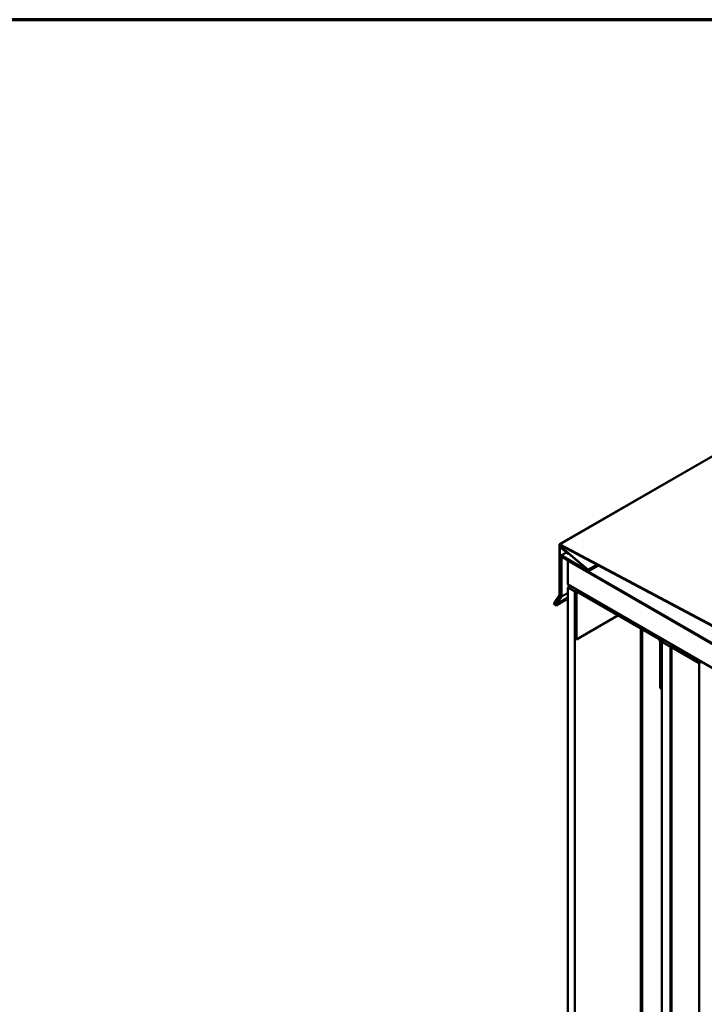
# Model space of a CAD drawing. Units: inches. Extents: x 0.6 to 33.4, y 0.6 to 21.4.
# Drawn here: x 22.1 to 26.8, y 14.7 to 21.4 of the extents above; entities that cross this region are included whole.
import ezdxf

# ---------------------------------------------------------------- set-up
doc = ezdxf.new("R2010")
doc.units = ezdxf.units.IN
doc.header["$LTSCALE"] = 2
doc.header["$MEASUREMENT"] = 0
for name, color, linetype, lineweight in [('Border (ANSI)', 7, 'Continuous', 70), ('Visible (ANSI)', 7, 'Continuous', 50), ('Visible Narrow (ANSI)', 7, 'Continuous', 35)]:
    doc.layers.add(name, color=color, linetype=linetype, lineweight=lineweight)

# ---------------------------------------------------------------- blocks, each defined once
blk = doc.blocks.new('Borders ATAS A Border')
at = {"layer": 'Border (ANSI)'}
blk.add_line((16.7, 10.7), (0.3, 10.7), dxfattribs=at)

msp = doc.modelspace()

# ---------------------------------------------------------------- linework, layer by layer
at = {"layer": 'Visible (ANSI)'}
for p, q in [((25.82554, 17.81912), (31.48239, 21.0851)), ((25.82357, 17.47044), (25.82357, 17.81477)), ((25.82734, 17.81259), (25.82734, 17.46826)), ((25.83003, 17.81879), (27.05649, 17.16512)), ((27.05663, 17.16069), (25.83018, 17.81435)), ((25.83377, 17.74226), (25.87173, 17.76417)), ((25.84079, 17.79633), (25.85193, 17.80276)), ((25.88506, 17.75282), (25.84232, 17.78923)), ((25.84284, 17.79147), (25.88559, 17.75506)), ((26.01854, 17.64405), (25.84328, 17.79333)), ((25.8438, 17.79557), (26.01907, 17.64629)), ((25.88559, 17.75506), (25.88506, 17.75282)), ((25.88506, 17.75282), (25.88851, 17.75481)), ((25.88559, 17.75506), (25.88715, 17.75596)), ((25.83225, 17.63603), (25.83225, 17.73888)), ((25.83451, 17.73758), (25.83451, 17.63473)), ((25.83545, 17.46622), (25.83545, 17.7317)), ((25.83739, 17.73599), (25.84028, 17.73765)), ((25.83746, 17.74189), (26.01786, 17.63773)), ((26.01786, 17.63512), (25.83746, 17.73928)), ((25.83913, 17.72957), (25.83913, 17.46409)), ((25.84208, 17.73552), (26.94493, 17.09879)), ((26.94493, 17.09454), (25.84208, 17.73128)), ((25.88108, 17.70767), (25.88203, 17.70821)), ((25.88108, 17.70767), (27.05017, 17.03269)), ((25.88108, 17.54437), (25.88108, 17.70767)), ((25.83451, 17.63473), (25.83225, 17.63603)), ((25.83451, 17.63473), (25.83545, 17.63527)), ((26.02155, 17.63475), (26.09144, 17.67511)), ((27.05017, 16.8694), (25.88108, 17.54437)), ((25.88108, 17.52477), (25.89805, 17.53457)), ((25.92822, 17.49755), (25.88108, 17.52477)), ((25.88108, 17.52477), (25.88108, 10.9928)), ((25.93138, 17.49937), (25.92822, 17.49755)), ((25.92822, 17.49755), (25.92822, 10.96558)), ((25.92917, 17.48939), (25.92917, 17.17585)), ((25.94337, 17.50841), (25.9358, 17.50404)), ((25.94048, 17.16932), (25.94048, 17.48286)), ((26.49957, 17.1862), (25.9518, 17.50245)), ((25.9518, 17.48939), (26.49957, 17.17313)), ((25.78928, 17.42073), (25.82318, 17.46896)), ((25.82644, 17.4649), (25.79254, 17.41667)), ((25.79917, 17.40688), (25.82731, 17.42201)), ((25.80059, 17.41571), (25.83506, 17.46474)), ((25.80377, 17.41175), (25.80059, 17.41571)), ((25.82993, 17.41737), (25.80179, 17.40223)), ((25.83824, 17.46078), (25.80377, 17.41175)), ((25.80377, 17.41175), (25.88108, 17.45638)), ((25.82731, 17.42201), (25.88108, 17.45306)), ((25.82731, 17.42201), (25.82993, 17.41737)), ((25.82993, 17.41737), (25.88108, 17.4469)), ((26.22332, 17.33262), (25.94048, 17.16932)), ((26.38036, 17.24196), (26.38036, 11.20209)), ((25.92917, 17.17585), (25.94048, 17.16932)), ((26.51088, 17.15354), (26.51088, 16.84)), ((26.52219, 16.83347), (26.52219, 17.147)), ((26.52314, 17.15408), (26.54011, 17.16388)), ((26.52314, 17.15408), (26.58206, 17.12006)), ((26.52314, 10.62211), (26.52314, 17.15408)), ((26.58206, 17.12006), (26.59903, 17.12986)), ((26.58206, 17.12006), (26.58206, 10.58809)), ((26.59998, 17.12931), (26.58301, 17.11952)), ((26.58301, 17.11952), (26.58678, 17.11734)), ((26.58301, 17.11952), (26.58301, 10.58754)), ((26.58678, 17.11734), (26.60375, 17.12714)), ((26.58678, 10.58537), (26.58678, 17.11734)), ((26.60469, 17.12659), (26.58772, 17.11679)), ((26.58772, 17.11679), (26.77628, 17.00793)), ((26.58772, 17.11679), (26.58772, 10.58482)), ((26.77628, 17.00793), (26.79325, 17.01773)), ((26.77628, 10.47596), (26.77628, 17.00793)), ((26.52219, 16.83347), (26.51088, 16.84)), ((26.52314, 16.83401), (26.52219, 16.83347))]:
    msp.add_line(p, q, dxfattribs=at)
for centre, major_axis, start_param, end_param in [((25.83029, 17.81089), (-0.00475, 0.00823), 5.5362006, 7.0685835), ((25.83029, 17.81089), (-0.00208, 0.00361), 5.5362006, 7.0685835), ((25.83746, 17.73588), (-0.00368, 0.00638), 5.4977871, 7.0685835), ((25.84306, 17.7924), (-0.00227, 0.00393), 5.2644824, 8.406075), ((25.84306, 17.7924), (-0.00067, 0.00115), 5.2644824, 8.406075), ((25.83746, 17.73588), (-0.00208, 0.00361), 5.4977871, 7.0685835), ((25.84208, 17.72787), (-0.00468, 0.00811), 5.4977871, 7.0685835), ((25.84208, 17.72787), (-0.00208, 0.00361), 5.4977871, 7.0685835), ((26.01786, 17.64113), (0.00368, -0.00638), 5.4977871, 8.406075), ((26.01786, 17.64113), (0.00208, -0.00361), 5.4977871, 8.406075), ((25.9518, 17.47632), (-0.016, 0.02771), 5.4977871, 7.0685835), ((25.9518, 17.47632), (-0.008, 0.01386), 5.4977871, 7.0685835), ((25.79622, 17.4121), (0.00567, -0.00981), 3.403392, 6.265732), ((25.79622, 17.4121), (-0.003, 0.0052), 0.2617994, 3.1241394), ((25.82063, 17.47214), (0.00208, -0.00361), 0.2617994, 0.7853982), ((25.82063, 17.47214), (0.00475, -0.00823), 0.2617994, 0.7853982), ((25.83251, 17.46792), (0.00208, -0.00361), 0.2617994, 0.7853982), ((25.83251, 17.46792), (0.00468, -0.00811), 0.2617994, 0.7853982), ((26.49957, 17.16007), (-0.016, 0.02771), 3.9269908, 5.4977871), ((26.49957, 17.16007), (0.008, -0.01386), 0.7853982, 2.3561945)]:
    msp.add_ellipse(centre, major_axis=major_axis, ratio=0.5773503, start_param=start_param, end_param=end_param, dxfattribs=at)
at = {"layer": 'Visible Narrow (ANSI)'}
for p, q in [((25.83003, 17.81879), (31.48689, 21.08478)), ((25.82734, 17.81259), (25.83029, 17.81429)), ((25.83746, 17.74189), (25.87348, 17.76269)), ((25.84284, 17.79147), (25.84441, 17.79237)), ((25.8438, 17.79557), (25.85418, 17.80156)), ((25.83451, 17.73758), (25.83746, 17.73928)), ((25.83913, 17.72957), (25.84208, 17.73128)), ((25.84208, 17.73552), (25.84302, 17.73607)), ((26.01907, 17.64629), (26.07976, 17.68133)), ((26.01786, 17.63773), (26.02081, 17.63943)), ((25.83824, 17.46078), (25.88108, 17.48552)), ((25.83913, 17.46409), (25.88108, 17.48832)), ((25.94048, 17.48286), (25.92917, 17.48939)), ((25.9518, 17.48939), (25.94048, 17.48286)), ((25.9518, 17.50245), (25.95274, 17.503)), ((25.9518, 17.48939), (25.9518, 17.50245)), ((25.79254, 17.41667), (25.80723, 17.42515)), ((25.79917, 17.40688), (25.88108, 17.45417)), ((25.82644, 17.4649), (25.83545, 17.4701)), ((25.82734, 17.46826), (25.83545, 17.47294)), ((26.38973, 11.18903), (26.38973, 17.23655)), ((26.49957, 17.1862), (26.50051, 17.18674)), ((26.49957, 17.17313), (26.49957, 17.1862)), ((26.51088, 17.15354), (26.52219, 17.147)), ((26.52219, 17.147), (26.52314, 17.14755))]:
    msp.add_line(p, q, dxfattribs=at)

# ---------------------------------------------------------------- block references
at = {"xscale": 2, "yscale": 2, "zscale": 2}
msp.add_blockref('Borders ATAS A Border', (0, 0), dxfattribs=at)

doc.saveas('drawing.dxf')
